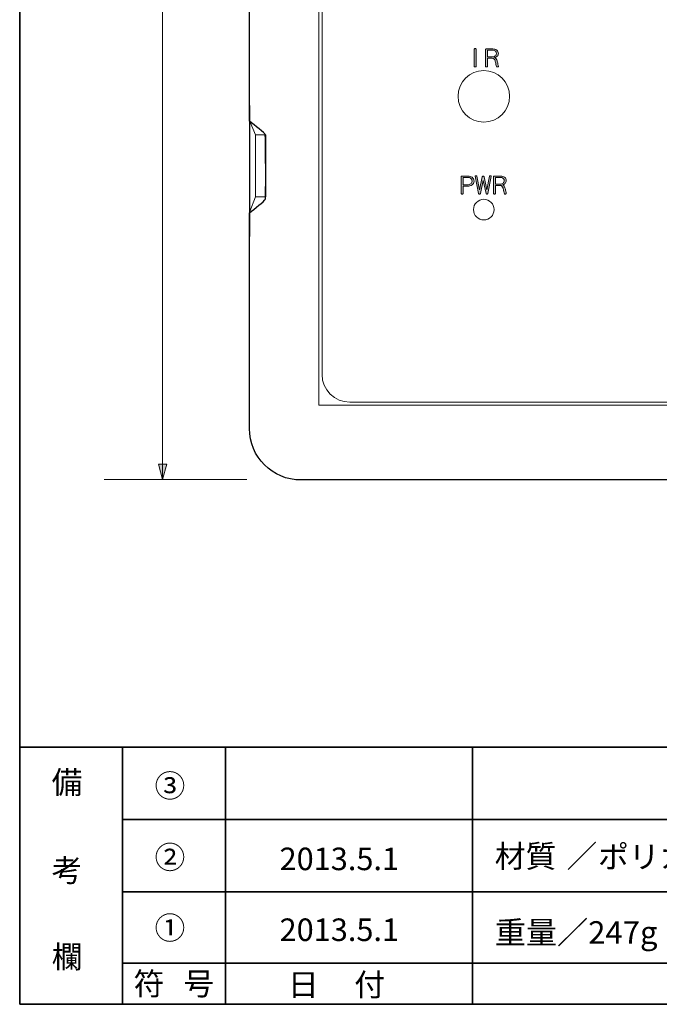
# Model space of a CAD drawing. Units: inches. Extents: x -46 to 344, y -33 to 243.
# Drawn here: x -46 to 16, y -33 to 62 of the extents above; entities that cross this region are included whole.
import ezdxf

# ---------------------------------------------------------------- set-up
doc = ezdxf.new("R2010")
doc.units = ezdxf.units.IN
doc.header["$MEASUREMENT"] = 0
doc.layers.add('フォーマット', color=7, linetype='Continuous')
doc.layers.add('レイヤー 1', color=7, linetype='Continuous')

# ---------------------------------------------------------------- blocks, each defined once
blk = doc.blocks.new('block 10')
at = {"layer": 'フォーマット', "color": 7, "insert": (-35.306, -32.517), "char_height": 2.18779, "attachment_point": 7}
blk.add_mtext('\\fMS Gothic|b0|i0|c0|p34;\\W1;符', dxfattribs=at)
blk = doc.blocks.new('block 9')
at = {"layer": 'フォーマット'}
blk.add_blockref('block 10', (0, 0), dxfattribs=at)
blk = doc.blocks.new('block 8')
at = {"layer": 'フォーマット'}
blk.add_blockref('block 9', (0, 0), dxfattribs=at)
blk = doc.blocks.new('block 13')
at = {"layer": 'フォーマット', "color": 7, "insert": (-30.48, -32.517), "char_height": 2.18779, "attachment_point": 7}
blk.add_mtext('\\fMS Gothic|b0|i0|c0|p34;\\W1;号', dxfattribs=at)
blk = doc.blocks.new('block 12')
at = {"layer": 'フォーマット'}
blk.add_blockref('block 13', (0, 0), dxfattribs=at)
blk = doc.blocks.new('block 11')
at = {"layer": 'フォーマット'}
blk.add_blockref('block 12', (0, 0), dxfattribs=at)
blk = doc.blocks.new('block 16')
at = {"layer": 'フォーマット', "color": 7, "insert": (-43.265, -12.959), "char_height": 2.18779, "attachment_point": 7}
blk.add_mtext('\\fMS Gothic|b0|i0|c0|p34;\\W1;備', dxfattribs=at)
blk = doc.blocks.new('block 15')
at = {"layer": 'フォーマット'}
blk.add_blockref('block 16', (0, 0), dxfattribs=at)
blk = doc.blocks.new('block 14')
at = {"layer": 'フォーマット'}
blk.add_blockref('block 15', (0, 0), dxfattribs=at)
blk = doc.blocks.new('block 19')
at = {"layer": 'フォーマット', "color": 7, "insert": (-43.265, -21.51), "char_height": 2.18779, "attachment_point": 7}
blk.add_mtext('\\fMS Gothic|b0|i0|c0|p34;\\W1;考', dxfattribs=at)
blk = doc.blocks.new('block 18')
at = {"layer": 'フォーマット'}
blk.add_blockref('block 19', (0, 0), dxfattribs=at)
blk = doc.blocks.new('block 17')
at = {"layer": 'フォーマット'}
blk.add_blockref('block 18', (0, 0), dxfattribs=at)
blk = doc.blocks.new('block 22')
at = {"layer": 'フォーマット', "color": 7, "insert": (-43.265, -29.892), "char_height": 2.18779, "attachment_point": 7}
blk.add_mtext('\\fMS Gothic|b0|i0|c0|p34;\\W1;欄', dxfattribs=at)
blk = doc.blocks.new('block 21')
at = {"layer": 'フォーマット'}
blk.add_blockref('block 22', (0, 0), dxfattribs=at)
blk = doc.blocks.new('block 20')
at = {"layer": 'フォーマット'}
blk.add_blockref('block 21', (0, 0), dxfattribs=at)
blk = doc.blocks.new('block 25')
at = {"layer": 'フォーマット', "color": 7, "insert": (-33.274, -20.24), "char_height": 2.18779, "attachment_point": 7}
blk.add_mtext('\\fMS Gothic|b0|i0|c0|p34;\\W1;②', dxfattribs=at)
blk = doc.blocks.new('block 24')
at = {"layer": 'フォーマット'}
blk.add_blockref('block 25', (0, 0), dxfattribs=at)
blk = doc.blocks.new('block 23')
at = {"layer": 'フォーマット'}
blk.add_blockref('block 24', (0, 0), dxfattribs=at)
blk = doc.blocks.new('block 28')
at = {"layer": 'フォーマット', "color": 7, "insert": (-33.274, -27.098), "char_height": 2.18779, "attachment_point": 7}
blk.add_mtext('\\fMS Gothic|b0|i0|c0|p34;\\W1;①', dxfattribs=at)
blk = doc.blocks.new('block 27')
at = {"layer": 'フォーマット'}
blk.add_blockref('block 28', (0, 0), dxfattribs=at)
blk = doc.blocks.new('block 26')
at = {"layer": 'フォーマット'}
blk.add_blockref('block 27', (0, 0), dxfattribs=at)
blk = doc.blocks.new('block 31')
at = {"layer": 'フォーマット', "color": 7, "insert": (-33.274, -13.298), "char_height": 2.18779, "attachment_point": 7}
blk.add_mtext('\\fMS Gothic|b0|i0|c0|p34;\\W1;③', dxfattribs=at)
blk = doc.blocks.new('block 30')
at = {"layer": 'フォーマット'}
blk.add_blockref('block 31', (0, 0), dxfattribs=at)
blk = doc.blocks.new('block 29')
at = {"layer": 'フォーマット'}
blk.add_blockref('block 30', (0, 0), dxfattribs=at)
blk = doc.blocks.new('block 40')
at = {"layer": 'フォーマット', "color": 7, "insert": (-20.32, -32.602), "char_height": 2.18779, "attachment_point": 7}
blk.add_mtext('\\fMS Gothic|b0|i0|c0|p34;\\W1;日', dxfattribs=at)
blk = doc.blocks.new('block 39')
at = {"layer": 'フォーマット'}
blk.add_blockref('block 40', (0, 0), dxfattribs=at)
blk = doc.blocks.new('block 38')
at = {"layer": 'フォーマット'}
blk.add_blockref('block 39', (0, 0), dxfattribs=at)
blk = doc.blocks.new('block 43')
at = {"layer": 'フォーマット', "color": 7, "insert": (-13.885, -32.602), "char_height": 2.18779, "attachment_point": 7}
blk.add_mtext('\\fMS Gothic|b0|i0|c0|p34;\\W1;付', dxfattribs=at)
blk = doc.blocks.new('block 42')
at = {"layer": 'フォーマット'}
blk.add_blockref('block 43', (0, 0), dxfattribs=at)
blk = doc.blocks.new('block 41')
at = {"layer": 'フォーマット'}
blk.add_blockref('block 42', (0, 0), dxfattribs=at)
blk = doc.blocks.new('block 115')
at = {"layer": 'レイヤー 1'}
h = blk.add_hatch(color=7, dxfattribs=at)
h.dxf.hatch_style = 2
h.paths.add_polyline_path([(-32.499, 17.527), (-32.905, 19.026), (-32.092, 19.026)])
at = {"layer": 'レイヤー 1', "color": 7, "lineweight": 9}
for points in [[(-32.499, 17.527), (-32.499, 137.144)], [(-38.173, 17.527), (-24.308, 17.527)]]:
    blk.add_lwpolyline(points, dxfattribs=at)
at = {"layer": 'レイヤー 1', "lineweight": 0}
blk.add_lwpolyline([(-32.499, 17.527), (-32.905, 19.026), (-32.092, 19.026), (-32.499, 17.527)], dxfattribs=at)
blk = doc.blocks.new('block 138')
at = {"layer": 'レイヤー 1'}
h = blk.add_hatch(color=7, dxfattribs=at)
h.dxf.hatch_style = 2
edge = h.paths.add_edge_path()
edge.add_spline(control_points=[(-2.051, 59.307), (-2.051, 59.307), (-2.051, 57.655), (-2.051, 57.655), (-2.051, 57.633), (-2.061, 57.617), (-2.081, 57.606), (-2.101, 57.596), (-2.123, 57.591), (-2.147, 57.591), (-2.17, 57.591), (-2.193, 57.596), (-2.213, 57.606), (-2.234, 57.617), (-2.244, 57.633), (-2.244, 57.655), (-2.244, 57.655), (-2.244, 59.307), (-2.244, 59.307), (-2.244, 59.329), (-2.234, 59.345), (-2.213, 59.355), (-2.193, 59.365), (-2.17, 59.37), (-2.147, 59.37), (-2.123, 59.37), (-2.101, 59.365), (-2.081, 59.355), (-2.061, 59.345), (-2.051, 59.329), (-2.051, 59.307)], knot_values=[0, 0, 0, 0, 1, 1, 1, 2, 2, 2, 3, 3, 3, 4, 4, 4, 5, 5, 5, 6, 6, 6, 7, 7, 7, 8, 8, 8, 9, 9, 9, 10, 10, 10, 10], degree=3, periodic=1)
h = blk.add_hatch(color=7, dxfattribs=at)
h.dxf.hatch_style = 2
edge = h.paths.add_edge_path()
edge.add_spline(control_points=[(-1.048, 59.337), (-1.048, 59.337), (-0.444, 59.337), (-0.444, 59.337), (-0.294, 59.337), (-0.165, 59.299), (-0.058, 59.224), (0.049, 59.148), (0.103, 59.041), (0.103, 58.901), (0.103, 58.794), (0.062, 58.701), (-0.018, 58.622), (-0.093, 58.55), (-0.179, 58.507), (-0.277, 58.495), (-0.189, 58.474), (-0.13, 58.433), (-0.1, 58.375), (-0.069, 58.315), (-0.044, 58.26), (-0.026, 58.207), (0.001, 58.133), (0.028, 58.021), (0.055, 57.871), (0.073, 57.766), (0.089, 57.7), (0.101, 57.673), (0.101, 57.673), (0.107, 57.652), (0.107, 57.652), (0.107, 57.633), (0.097, 57.618), (0.076, 57.606), (0.054, 57.594), (0.031, 57.589), (0.005, 57.589), (-0.011, 57.589), (-0.028, 57.592), (-0.044, 57.599), (-0.06, 57.606), (-0.072, 57.617), (-0.08, 57.633), (-0.095, 57.662), (-0.113, 57.735), (-0.136, 57.853), (-0.164, 57.999), (-0.19, 58.106), (-0.213, 58.177), (-0.234, 58.245), (-0.268, 58.305), (-0.317, 58.359), (-0.364, 58.412), (-0.437, 58.438), (-0.534, 58.438), (-0.534, 58.438), (-0.953, 58.438), (-0.953, 58.438), (-0.953, 58.438), (-0.953, 57.657), (-0.953, 57.657), (-0.953, 57.635), (-0.963, 57.62), (-0.982, 57.609), (-1.002, 57.598), (-1.024, 57.593), (-1.048, 57.593), (-1.072, 57.593), (-1.095, 57.598), (-1.116, 57.609), (-1.137, 57.62), (-1.147, 57.635), (-1.147, 57.657), (-1.147, 57.657), (-1.147, 59.273), (-1.147, 59.273), (-1.147, 59.295), (-1.139, 59.311), (-1.123, 59.322), (-1.107, 59.332), (-1.081, 59.337), (-1.048, 59.337)], knot_values=[0, 0, 0, 0, 1, 1, 1, 2, 2, 2, 3, 3, 3, 4, 4, 4, 5, 5, 5, 6, 6, 6, 7, 7, 7, 8, 8, 8, 9, 9, 9, 10, 10, 10, 11, 11, 11, 12, 12, 12, 13, 13, 13, 14, 14, 14, 15, 15, 15, 16, 16, 16, 17, 17, 17, 18, 18, 18, 19, 19, 19, 20, 20, 20, 21, 21, 21, 22, 22, 22, 23, 23, 23, 24, 24, 24, 25, 25, 25, 26, 26, 26, 27, 27, 27, 27], degree=3, periodic=1)
edge = h.paths.add_edge_path()
edge.add_spline(control_points=[(-0.953, 58.565), (-0.953, 58.565), (-0.505, 58.565), (-0.505, 58.565), (-0.386, 58.565), (-0.287, 58.595), (-0.209, 58.655), (-0.13, 58.715), (-0.091, 58.797), (-0.091, 58.901), (-0.091, 58.99), (-0.125, 59.064), (-0.194, 59.122), (-0.263, 59.181), (-0.355, 59.21), (-0.471, 59.21), (-0.471, 59.21), (-0.953, 59.21), (-0.953, 59.21), (-0.953, 59.21), (-0.953, 58.565), (-0.953, 58.565)], knot_values=[0, 0, 0, 0, 1, 1, 1, 2, 2, 2, 3, 3, 3, 4, 4, 4, 5, 5, 5, 6, 6, 6, 7, 7, 7, 7], degree=3, periodic=1)
at = {"layer": 'レイヤー 1', "lineweight": 0}
for points, knots in [([(-2.051, 59.307), (-2.051, 59.307), (-2.051, 57.655), (-2.051, 57.655), (-2.051, 57.633), (-2.061, 57.617), (-2.081, 57.606), (-2.101, 57.596), (-2.123, 57.591), (-2.147, 57.591), (-2.17, 57.591), (-2.193, 57.596), (-2.213, 57.606), (-2.234, 57.617), (-2.244, 57.633), (-2.244, 57.655), (-2.244, 57.655), (-2.244, 59.307), (-2.244, 59.307), (-2.244, 59.329), (-2.234, 59.345), (-2.213, 59.355), (-2.193, 59.365), (-2.17, 59.37), (-2.147, 59.37), (-2.123, 59.37), (-2.101, 59.365), (-2.081, 59.355), (-2.061, 59.345), (-2.051, 59.329), (-2.051, 59.307)], [0, 0, 0, 0, 1, 1, 1, 2, 2, 2, 3, 3, 3, 4, 4, 4, 5, 5, 5, 6, 6, 6, 7, 7, 7, 8, 8, 8, 9, 9, 9, 10, 10, 10, 10]), ([(-1.048, 59.337), (-1.048, 59.337), (-0.444, 59.337), (-0.444, 59.337), (-0.294, 59.337), (-0.165, 59.299), (-0.058, 59.224), (0.049, 59.148), (0.103, 59.041), (0.103, 58.901), (0.103, 58.794), (0.062, 58.701), (-0.018, 58.622), (-0.093, 58.55), (-0.179, 58.507), (-0.277, 58.495), (-0.189, 58.474), (-0.13, 58.433), (-0.1, 58.375), (-0.069, 58.315), (-0.044, 58.26), (-0.026, 58.207), (0.001, 58.133), (0.028, 58.021), (0.055, 57.871), (0.073, 57.766), (0.089, 57.7), (0.101, 57.673), (0.101, 57.673), (0.107, 57.652), (0.107, 57.652), (0.107, 57.633), (0.097, 57.618), (0.076, 57.606), (0.054, 57.594), (0.031, 57.589), (0.005, 57.589), (-0.011, 57.589), (-0.028, 57.592), (-0.044, 57.599), (-0.06, 57.606), (-0.072, 57.617), (-0.08, 57.633), (-0.095, 57.662), (-0.113, 57.735), (-0.136, 57.853), (-0.164, 57.999), (-0.19, 58.106), (-0.213, 58.177), (-0.234, 58.245), (-0.268, 58.305), (-0.317, 58.359), (-0.364, 58.412), (-0.437, 58.438), (-0.534, 58.438), (-0.534, 58.438), (-0.953, 58.438), (-0.953, 58.438), (-0.953, 58.438), (-0.953, 57.657), (-0.953, 57.657), (-0.953, 57.635), (-0.963, 57.62), (-0.982, 57.609), (-1.002, 57.598), (-1.024, 57.593), (-1.048, 57.593), (-1.072, 57.593), (-1.095, 57.598), (-1.116, 57.609), (-1.137, 57.62), (-1.147, 57.635), (-1.147, 57.657), (-1.147, 57.657), (-1.147, 59.273), (-1.147, 59.273), (-1.147, 59.295), (-1.139, 59.311), (-1.123, 59.322), (-1.107, 59.332), (-1.081, 59.337), (-1.048, 59.337)], [0, 0, 0, 0, 1, 1, 1, 2, 2, 2, 3, 3, 3, 4, 4, 4, 5, 5, 5, 6, 6, 6, 7, 7, 7, 8, 8, 8, 9, 9, 9, 10, 10, 10, 11, 11, 11, 12, 12, 12, 13, 13, 13, 14, 14, 14, 15, 15, 15, 16, 16, 16, 17, 17, 17, 18, 18, 18, 19, 19, 19, 20, 20, 20, 21, 21, 21, 22, 22, 22, 23, 23, 23, 24, 24, 24, 25, 25, 25, 26, 26, 26, 27, 27, 27, 27]), ([(-0.953, 58.565), (-0.953, 58.565), (-0.505, 58.565), (-0.505, 58.565), (-0.386, 58.565), (-0.287, 58.595), (-0.209, 58.655), (-0.13, 58.715), (-0.091, 58.797), (-0.091, 58.901), (-0.091, 58.99), (-0.125, 59.064), (-0.194, 59.122), (-0.263, 59.181), (-0.355, 59.21), (-0.471, 59.21), (-0.471, 59.21), (-0.953, 59.21), (-0.953, 59.21), (-0.953, 59.21), (-0.953, 58.565), (-0.953, 58.565)], [0, 0, 0, 0, 1, 1, 1, 2, 2, 2, 3, 3, 3, 4, 4, 4, 5, 5, 5, 6, 6, 6, 7, 7, 7, 7])]:
    blk.add_open_spline(points, degree=3, knots=knots, dxfattribs=at)
blk = doc.blocks.new('block 139')
at = {"layer": 'レイヤー 1'}
h = blk.add_hatch(color=7, dxfattribs=at)
h.dxf.hatch_style = 2
edge = h.paths.add_edge_path()
edge.add_spline(control_points=[(-3.418, 46.99), (-3.418, 46.99), (-2.855, 46.99), (-2.855, 46.99), (-2.691, 46.99), (-2.555, 46.952), (-2.449, 46.875), (-2.326, 46.788), (-2.264, 46.664), (-2.264, 46.503), (-2.264, 46.332), (-2.328, 46.208), (-2.454, 46.132), (-2.581, 46.055), (-2.722, 46.018), (-2.878, 46.018), (-2.878, 46.018), (-3.318, 46.018), (-3.318, 46.018), (-3.318, 46.018), (-3.318, 45.307), (-3.318, 45.307), (-3.318, 45.286), (-3.329, 45.27), (-3.349, 45.259), (-3.369, 45.249), (-3.392, 45.243), (-3.418, 45.243), (-3.442, 45.243), (-3.463, 45.249), (-3.483, 45.259), (-3.503, 45.27), (-3.512, 45.286), (-3.512, 45.307), (-3.512, 45.307), (-3.512, 46.926), (-3.512, 46.926), (-3.512, 46.948), (-3.504, 46.964), (-3.489, 46.975), (-3.473, 46.985), (-3.45, 46.99), (-3.418, 46.99)], knot_values=[0, 0, 0, 0, 1, 1, 1, 2, 2, 2, 3, 3, 3, 4, 4, 4, 5, 5, 5, 6, 6, 6, 7, 7, 7, 8, 8, 8, 9, 9, 9, 10, 10, 10, 11, 11, 11, 12, 12, 12, 13, 13, 13, 14, 14, 14, 14], degree=3, periodic=1)
edge = h.paths.add_edge_path()
edge.add_spline(control_points=[(-3.318, 46.145), (-3.318, 46.145), (-2.9, 46.145), (-2.9, 46.145), (-2.793, 46.145), (-2.692, 46.174), (-2.598, 46.234), (-2.505, 46.293), (-2.458, 46.383), (-2.458, 46.503), (-2.458, 46.622), (-2.498, 46.712), (-2.578, 46.772), (-2.657, 46.833), (-2.758, 46.863), (-2.881, 46.863), (-2.881, 46.863), (-3.318, 46.863), (-3.318, 46.863), (-3.318, 46.863), (-3.318, 46.145), (-3.318, 46.145)], knot_values=[0, 0, 0, 0, 1, 1, 1, 2, 2, 2, 3, 3, 3, 4, 4, 4, 5, 5, 5, 6, 6, 6, 7, 7, 7, 7], degree=3, periodic=1)
h = blk.add_hatch(color=7, dxfattribs=at)
h.dxf.hatch_style = 2
edge = h.paths.add_edge_path()
edge.add_spline(control_points=[(-0.592, 46.962), (-0.592, 46.962), (-0.918, 45.3), (-0.918, 45.3), (-0.924, 45.282), (-0.935, 45.268), (-0.954, 45.258), (-0.972, 45.248), (-0.99, 45.243), (-1.01, 45.243), (-1.031, 45.243), (-1.05, 45.248), (-1.067, 45.258), (-1.084, 45.268), (-1.095, 45.282), (-1.1, 45.3), (-1.1, 45.3), (-1.37, 46.562), (-1.37, 46.562), (-1.37, 46.562), (-1.643, 45.3), (-1.643, 45.3), (-1.648, 45.282), (-1.659, 45.268), (-1.677, 45.258), (-1.694, 45.248), (-1.712, 45.243), (-1.731, 45.243), (-1.752, 45.243), (-1.771, 45.248), (-1.789, 45.258), (-1.807, 45.268), (-1.819, 45.282), (-1.824, 45.3), (-1.824, 45.3), (-2.157, 46.97), (-2.157, 46.97), (-2.157, 46.986), (-2.148, 46.999), (-2.129, 47.008), (-2.111, 47.017), (-2.09, 47.021), (-2.067, 47.021), (-2.047, 47.021), (-2.028, 47.017), (-2.01, 47.009), (-1.993, 47), (-1.981, 46.988), (-1.976, 46.97), (-1.976, 46.97), (-1.725, 45.656), (-1.725, 45.656), (-1.725, 45.656), (-1.458, 46.92), (-1.458, 46.92), (-1.455, 46.94), (-1.445, 46.955), (-1.427, 46.964), (-1.41, 46.974), (-1.39, 46.979), (-1.37, 46.979), (-1.349, 46.979), (-1.33, 46.974), (-1.313, 46.964), (-1.295, 46.955), (-1.284, 46.94), (-1.282, 46.92), (-1.282, 46.92), (-1.015, 45.658), (-1.015, 45.658), (-1.015, 45.658), (-0.773, 46.97), (-0.773, 46.97), (-0.768, 46.988), (-0.757, 47), (-0.74, 47.009), (-0.724, 47.017), (-0.705, 47.021), (-0.685, 47.021), (-0.662, 47.021), (-0.641, 47.016), (-0.621, 47.006), (-0.602, 46.996), (-0.592, 46.981), (-0.592, 46.962)], knot_values=[0, 0, 0, 0, 1, 1, 1, 2, 2, 2, 3, 3, 3, 4, 4, 4, 5, 5, 5, 6, 6, 6, 7, 7, 7, 8, 8, 8, 9, 9, 9, 10, 10, 10, 11, 11, 11, 12, 12, 12, 13, 13, 13, 14, 14, 14, 15, 15, 15, 16, 16, 16, 17, 17, 17, 18, 18, 18, 19, 19, 19, 20, 20, 20, 21, 21, 21, 22, 22, 22, 23, 23, 23, 24, 24, 24, 25, 25, 25, 26, 26, 26, 27, 27, 27, 28, 28, 28, 28], degree=3, periodic=1)
h = blk.add_hatch(color=7, dxfattribs=at)
h.dxf.hatch_style = 2
edge = h.paths.add_edge_path()
edge.add_spline(control_points=[(-0.283, 46.99), (-0.283, 46.99), (0.32, 46.99), (0.32, 46.99), (0.471, 46.99), (0.6, 46.952), (0.707, 46.877), (0.814, 46.801), (0.867, 46.694), (0.867, 46.554), (0.867, 46.447), (0.827, 46.354), (0.746, 46.275), (0.672, 46.203), (0.586, 46.16), (0.487, 46.148), (0.575, 46.126), (0.635, 46.086), (0.665, 46.028), (0.696, 45.968), (0.72, 45.912), (0.739, 45.859), (0.766, 45.786), (0.792, 45.674), (0.819, 45.523), (0.838, 45.419), (0.853, 45.353), (0.866, 45.326), (0.866, 45.326), (0.872, 45.304), (0.872, 45.304), (0.872, 45.286), (0.861, 45.271), (0.84, 45.259), (0.819, 45.247), (0.795, 45.241), (0.77, 45.241), (0.753, 45.241), (0.737, 45.245), (0.721, 45.252), (0.705, 45.259), (0.692, 45.27), (0.684, 45.286), (0.67, 45.315), (0.651, 45.388), (0.628, 45.506), (0.601, 45.651), (0.575, 45.759), (0.551, 45.829), (0.53, 45.898), (0.496, 45.958), (0.448, 46.011), (0.4, 46.064), (0.327, 46.091), (0.23, 46.091), (0.23, 46.091), (-0.188, 46.091), (-0.188, 46.091), (-0.188, 46.091), (-0.188, 45.31), (-0.188, 45.31), (-0.188, 45.288), (-0.198, 45.272), (-0.218, 45.261), (-0.238, 45.251), (-0.259, 45.245), (-0.283, 45.245), (-0.308, 45.245), (-0.331, 45.251), (-0.351, 45.261), (-0.372, 45.272), (-0.382, 45.288), (-0.382, 45.31), (-0.382, 45.31), (-0.382, 46.926), (-0.382, 46.926), (-0.382, 46.948), (-0.374, 46.964), (-0.358, 46.975), (-0.342, 46.985), (-0.317, 46.99), (-0.283, 46.99)], knot_values=[0, 0, 0, 0, 1, 1, 1, 2, 2, 2, 3, 3, 3, 4, 4, 4, 5, 5, 5, 6, 6, 6, 7, 7, 7, 8, 8, 8, 9, 9, 9, 10, 10, 10, 11, 11, 11, 12, 12, 12, 13, 13, 13, 14, 14, 14, 15, 15, 15, 16, 16, 16, 17, 17, 17, 18, 18, 18, 19, 19, 19, 20, 20, 20, 21, 21, 21, 22, 22, 22, 23, 23, 23, 24, 24, 24, 25, 25, 25, 26, 26, 26, 27, 27, 27, 27], degree=3, periodic=1)
edge = h.paths.add_edge_path()
edge.add_spline(control_points=[(-0.188, 46.218), (-0.188, 46.218), (0.26, 46.218), (0.26, 46.218), (0.378, 46.218), (0.477, 46.248), (0.556, 46.308), (0.634, 46.368), (0.674, 46.45), (0.674, 46.554), (0.674, 46.643), (0.639, 46.717), (0.571, 46.775), (0.502, 46.834), (0.409, 46.863), (0.294, 46.863), (0.294, 46.863), (-0.188, 46.863), (-0.188, 46.863), (-0.188, 46.863), (-0.188, 46.218), (-0.188, 46.218)], knot_values=[0, 0, 0, 0, 1, 1, 1, 2, 2, 2, 3, 3, 3, 4, 4, 4, 5, 5, 5, 6, 6, 6, 7, 7, 7, 7], degree=3, periodic=1)
at = {"layer": 'レイヤー 1', "lineweight": 0}
for points, knots in [([(-3.418, 46.99), (-3.418, 46.99), (-2.855, 46.99), (-2.855, 46.99), (-2.691, 46.99), (-2.555, 46.952), (-2.449, 46.875), (-2.326, 46.788), (-2.264, 46.664), (-2.264, 46.503), (-2.264, 46.332), (-2.328, 46.208), (-2.454, 46.132), (-2.581, 46.055), (-2.722, 46.018), (-2.878, 46.018), (-2.878, 46.018), (-3.318, 46.018), (-3.318, 46.018), (-3.318, 46.018), (-3.318, 45.307), (-3.318, 45.307), (-3.318, 45.286), (-3.329, 45.27), (-3.349, 45.259), (-3.369, 45.249), (-3.392, 45.243), (-3.418, 45.243), (-3.442, 45.243), (-3.463, 45.249), (-3.483, 45.259), (-3.503, 45.27), (-3.512, 45.286), (-3.512, 45.307), (-3.512, 45.307), (-3.512, 46.926), (-3.512, 46.926), (-3.512, 46.948), (-3.504, 46.964), (-3.489, 46.975), (-3.473, 46.985), (-3.45, 46.99), (-3.418, 46.99)], [0, 0, 0, 0, 1, 1, 1, 2, 2, 2, 3, 3, 3, 4, 4, 4, 5, 5, 5, 6, 6, 6, 7, 7, 7, 8, 8, 8, 9, 9, 9, 10, 10, 10, 11, 11, 11, 12, 12, 12, 13, 13, 13, 14, 14, 14, 14]), ([(-3.318, 46.145), (-3.318, 46.145), (-2.9, 46.145), (-2.9, 46.145), (-2.793, 46.145), (-2.692, 46.174), (-2.598, 46.234), (-2.505, 46.293), (-2.458, 46.383), (-2.458, 46.503), (-2.458, 46.622), (-2.498, 46.712), (-2.578, 46.772), (-2.657, 46.833), (-2.758, 46.863), (-2.881, 46.863), (-2.881, 46.863), (-3.318, 46.863), (-3.318, 46.863), (-3.318, 46.863), (-3.318, 46.145), (-3.318, 46.145)], [0, 0, 0, 0, 1, 1, 1, 2, 2, 2, 3, 3, 3, 4, 4, 4, 5, 5, 5, 6, 6, 6, 7, 7, 7, 7]), ([(-0.592, 46.962), (-0.592, 46.962), (-0.918, 45.3), (-0.918, 45.3), (-0.924, 45.282), (-0.935, 45.268), (-0.954, 45.258), (-0.972, 45.248), (-0.99, 45.243), (-1.01, 45.243), (-1.031, 45.243), (-1.05, 45.248), (-1.067, 45.258), (-1.084, 45.268), (-1.095, 45.282), (-1.1, 45.3), (-1.1, 45.3), (-1.37, 46.562), (-1.37, 46.562), (-1.37, 46.562), (-1.643, 45.3), (-1.643, 45.3), (-1.648, 45.282), (-1.659, 45.268), (-1.677, 45.258), (-1.694, 45.248), (-1.712, 45.243), (-1.731, 45.243), (-1.752, 45.243), (-1.771, 45.248), (-1.789, 45.258), (-1.807, 45.268), (-1.819, 45.282), (-1.824, 45.3), (-1.824, 45.3), (-2.157, 46.97), (-2.157, 46.97), (-2.157, 46.986), (-2.148, 46.999), (-2.129, 47.008), (-2.111, 47.017), (-2.09, 47.021), (-2.067, 47.021), (-2.047, 47.021), (-2.028, 47.017), (-2.01, 47.009), (-1.993, 47), (-1.981, 46.988), (-1.976, 46.97), (-1.976, 46.97), (-1.725, 45.656), (-1.725, 45.656), (-1.725, 45.656), (-1.458, 46.92), (-1.458, 46.92), (-1.455, 46.94), (-1.445, 46.955), (-1.427, 46.964), (-1.41, 46.974), (-1.39, 46.979), (-1.37, 46.979), (-1.349, 46.979), (-1.33, 46.974), (-1.313, 46.964), (-1.295, 46.955), (-1.284, 46.94), (-1.282, 46.92), (-1.282, 46.92), (-1.015, 45.658), (-1.015, 45.658), (-1.015, 45.658), (-0.773, 46.97), (-0.773, 46.97), (-0.768, 46.988), (-0.757, 47), (-0.74, 47.009), (-0.724, 47.017), (-0.705, 47.021), (-0.685, 47.021), (-0.662, 47.021), (-0.641, 47.016), (-0.621, 47.006), (-0.602, 46.996), (-0.592, 46.981), (-0.592, 46.962)], [0, 0, 0, 0, 1, 1, 1, 2, 2, 2, 3, 3, 3, 4, 4, 4, 5, 5, 5, 6, 6, 6, 7, 7, 7, 8, 8, 8, 9, 9, 9, 10, 10, 10, 11, 11, 11, 12, 12, 12, 13, 13, 13, 14, 14, 14, 15, 15, 15, 16, 16, 16, 17, 17, 17, 18, 18, 18, 19, 19, 19, 20, 20, 20, 21, 21, 21, 22, 22, 22, 23, 23, 23, 24, 24, 24, 25, 25, 25, 26, 26, 26, 27, 27, 27, 28, 28, 28, 28]), ([(-0.283, 46.99), (-0.283, 46.99), (0.32, 46.99), (0.32, 46.99), (0.471, 46.99), (0.6, 46.952), (0.707, 46.877), (0.814, 46.801), (0.867, 46.694), (0.867, 46.554), (0.867, 46.447), (0.827, 46.354), (0.746, 46.275), (0.672, 46.203), (0.586, 46.16), (0.487, 46.148), (0.575, 46.126), (0.635, 46.086), (0.665, 46.028), (0.696, 45.968), (0.72, 45.912), (0.739, 45.859), (0.766, 45.786), (0.792, 45.674), (0.819, 45.523), (0.838, 45.419), (0.853, 45.353), (0.866, 45.326), (0.866, 45.326), (0.872, 45.304), (0.872, 45.304), (0.872, 45.286), (0.861, 45.271), (0.84, 45.259), (0.819, 45.247), (0.795, 45.241), (0.77, 45.241), (0.753, 45.241), (0.737, 45.245), (0.721, 45.252), (0.705, 45.259), (0.692, 45.27), (0.684, 45.286), (0.67, 45.315), (0.651, 45.388), (0.628, 45.506), (0.601, 45.651), (0.575, 45.759), (0.551, 45.829), (0.53, 45.898), (0.496, 45.958), (0.448, 46.011), (0.4, 46.064), (0.327, 46.091), (0.23, 46.091), (0.23, 46.091), (-0.188, 46.091), (-0.188, 46.091), (-0.188, 46.091), (-0.188, 45.31), (-0.188, 45.31), (-0.188, 45.288), (-0.198, 45.272), (-0.218, 45.261), (-0.238, 45.251), (-0.259, 45.245), (-0.283, 45.245), (-0.308, 45.245), (-0.331, 45.251), (-0.351, 45.261), (-0.372, 45.272), (-0.382, 45.288), (-0.382, 45.31), (-0.382, 45.31), (-0.382, 46.926), (-0.382, 46.926), (-0.382, 46.948), (-0.374, 46.964), (-0.358, 46.975), (-0.342, 46.985), (-0.317, 46.99), (-0.283, 46.99)], [0, 0, 0, 0, 1, 1, 1, 2, 2, 2, 3, 3, 3, 4, 4, 4, 5, 5, 5, 6, 6, 6, 7, 7, 7, 8, 8, 8, 9, 9, 9, 10, 10, 10, 11, 11, 11, 12, 12, 12, 13, 13, 13, 14, 14, 14, 15, 15, 15, 16, 16, 16, 17, 17, 17, 18, 18, 18, 19, 19, 19, 20, 20, 20, 21, 21, 21, 22, 22, 22, 23, 23, 23, 24, 24, 24, 25, 25, 25, 26, 26, 26, 27, 27, 27, 27]), ([(-0.188, 46.218), (-0.188, 46.218), (0.26, 46.218), (0.26, 46.218), (0.378, 46.218), (0.477, 46.248), (0.556, 46.308), (0.634, 46.368), (0.674, 46.45), (0.674, 46.554), (0.674, 46.643), (0.639, 46.717), (0.571, 46.775), (0.502, 46.834), (0.409, 46.863), (0.294, 46.863), (0.294, 46.863), (-0.188, 46.863), (-0.188, 46.863), (-0.188, 46.863), (-0.188, 46.218), (-0.188, 46.218)], [0, 0, 0, 0, 1, 1, 1, 2, 2, 2, 3, 3, 3, 4, 4, 4, 5, 5, 5, 6, 6, 6, 7, 7, 7, 7])]:
    blk.add_open_spline(points, degree=3, knots=knots, dxfattribs=at)

msp = doc.modelspace()

# ---------------------------------------------------------------- linework, layer by layer
at = {"layer": 'フォーマット', "color": 7, "lineweight": 35}
for points in [[(-46.366, -33.417), (-46.366, 243.443)], [(-46.366, -33.417), (-46.366, -8.44)], [(-46.366, -8.44), (343.524, -8.44)], [(-46.366, -33.417), (-46.366, -8.44)], [(-36.375, -8.44), (-36.375, -33.417)], [(-36.375, -8.44), (-36.375, -33.417)], [(-26.384, -8.44), (-26.384, -33.417)], [(-26.384, -8.44), (-26.384, -33.417)], [(-2.424, -8.44), (-2.424, -33.417)], [(-36.375, -15.467), (87.577, -15.467)], [(-36.375, -22.495), (87.577, -22.495)], [(-36.375, -29.437), (87.577, -29.437)], [(-36.375, -29.437), (87.577, -29.437)], [(-46.366, -33.417), (-46.366, -33.417)], [(343.524, -33.417), (-46.366, -33.417)]]:
    msp.add_lwpolyline(points, dxfattribs=at)
at = {"layer": 'レイヤー 1', "color": 7, "lineweight": 18}
msp.add_lwpolyline([(89.187, 24.738), (-17.313, 24.738), (-17.313, 129.238), (89.187, 129.238), (89.187, 24.738)], dxfattribs=at)
at = {"layer": 'レイヤー 1', "color": 7, "lineweight": 25}
msp.add_lwpolyline([(-24.043, 53.839), (-24.043, 41.139)], dxfattribs=at)
at = {"layer": 'レイヤー 1', "color": 7, "lineweight": 9}
for points in [[(-23.485, 50.989), (-23.999, 52.222)], [(-23.485, 44.989), (-23.485, 50.989), (-22.485, 50.989), (-22.485, 44.989), (-23.485, 44.989)], [(-23.485, 44.989), (-24.021, 43.557)]]:
    msp.add_lwpolyline(points, dxfattribs=at)
at = {"layer": 'レイヤー 1', "color": 7, "lineweight": 25}
msp.add_open_spline([(94.6, 44.726), (94.519, 44.934), (94.571, 50.862), (94.6, 51.026), (94.624, 51.162), (95.602, 52.101), (95.936, 52.419), (95.936, 52.419), (95.936, 103.333), (95.936, 103.333), (95.609, 103.645), (94.667, 104.554), (94.6, 104.726), (94.519, 104.934), (94.571, 110.862), (94.6, 111.026), (94.624, 111.162), (95.602, 112.101), (95.936, 112.419), (95.936, 112.419), (95.936, 132.488), (95.936, 132.488), (95.936, 135.249), (93.698, 137.488), (90.937, 137.488), (90.937, 137.488), (-19.064, 137.488), (-19.064, 137.488), (-21.825, 137.488), (-24.063, 135.249), (-24.063, 132.488), (-24.063, 132.488), (-24.063, 112.324), (-24.063, 112.324), (-23.568, 111.944), (-22.55, 111.15), (-22.527, 111.026), (-22.498, 110.862), (-22.447, 104.934), (-22.527, 104.726), (-22.588, 104.569), (-23.578, 103.799), (-24.063, 103.427), (-24.063, 103.427), (-24.063, 52.324), (-24.063, 52.324), (-23.568, 51.944), (-22.55, 51.15), (-22.527, 51.026), (-22.498, 50.862), (-22.447, 44.934), (-22.527, 44.726), (-22.588, 44.569), (-23.578, 43.799), (-24.063, 43.427), (-24.063, 43.427), (-24.063, 22.488), (-24.063, 22.488), (-24.063, 19.727), (-21.825, 17.488), (-19.064, 17.488), (-19.064, 17.488), (90.937, 17.488), (90.937, 17.488), (93.698, 17.488), (95.936, 19.727), (95.936, 22.488), (95.936, 22.488), (95.936, 43.332), (95.936, 43.332), (95.609, 43.645), (94.667, 44.554), (94.6, 44.726)], degree=3, knots=[0, 0, 0, 0, 1, 1, 1, 2, 2, 2, 3, 3, 3, 4, 4, 4, 5, 5, 5, 6, 6, 6, 7, 7, 7, 8, 8, 8, 9, 9, 9, 10, 10, 10, 11, 11, 11, 12, 12, 12, 13, 13, 13, 14, 14, 14, 15, 15, 15, 16, 16, 16, 17, 17, 17, 18, 18, 18, 19, 19, 19, 20, 20, 20, 21, 21, 21, 22, 22, 22, 23, 23, 23, 24, 24, 24, 24], dxfattribs=at)
at = {"layer": 'レイヤー 1', "color": 7, "lineweight": 18}
for points, knots in [([(-14.314, 25.038), (-15.802, 25.038), (-17.013, 26.249), (-17.013, 27.738), (-17.013, 27.738), (-17.013, 126.238), (-17.013, 126.238), (-17.013, 127.727), (-15.802, 128.938), (-14.314, 128.938), (-14.314, 128.938), (86.187, 128.938), (86.187, 128.938), (87.676, 128.938), (88.887, 127.727), (88.887, 126.238), (88.887, 126.238), (88.887, 27.738), (88.887, 27.738), (88.887, 26.249), (87.676, 25.038), (86.187, 25.038), (86.187, 25.038), (-14.314, 25.038), (-14.314, 25.038)], [0, 0, 0, 0, 1, 1, 1, 2, 2, 2, 3, 3, 3, 4, 4, 4, 5, 5, 5, 6, 6, 6, 7, 7, 7, 8, 8, 8, 8]), ([(1.186, 54.738), (1.186, 53.357), (0.068, 52.238), (-1.313, 52.238), (-2.694, 52.238), (-3.813, 53.357), (-3.813, 54.738), (-3.813, 56.119), (-2.694, 57.238), (-1.313, 57.238), (0.068, 57.238), (1.186, 56.119), (1.186, 54.738)], [0, 0, 0, 0, 1, 1, 1, 2, 2, 2, 3, 3, 3, 4, 4, 4, 4]), ([(-0.314, 43.738), (-0.314, 43.186), (-0.761, 42.738), (-1.313, 42.738), (-1.866, 42.738), (-2.313, 43.186), (-2.313, 43.738), (-2.313, 44.29), (-1.866, 44.738), (-1.313, 44.738), (-0.761, 44.738), (-0.314, 44.29), (-0.314, 43.738)], [0, 0, 0, 0, 1, 1, 1, 2, 2, 2, 3, 3, 3, 4, 4, 4, 4])]:
    msp.add_open_spline(points, degree=3, knots=knots, dxfattribs=at)

# ---------------------------------------------------------------- block references
at = {"layer": 'フォーマット'}
for name in ['block 14', 'block 29', 'block 23', 'block 17', 'block 26', 'block 20', 'block 8', 'block 11', 'block 38', 'block 41']:
    msp.add_blockref(name, (0, 0), dxfattribs=at)
at = {"layer": 'レイヤー 1'}
for name in ['block 115', 'block 138', 'block 139']:
    msp.add_blockref(name, (0, 0), dxfattribs=at)

# ---------------------------------------------------------------- texts
at = {"layer": 'レイヤー 1', "color": 7, "char_height": 2.18779, "attachment_point": 7}
for s, insert in [('\\fMS Gothic|b0|i0|c0|p34;\\W1;材質', (-0.245, -20.128)), ('\\fMS Gothic|b0|i0|c0|p34;\\W1;／', (6.719, -20.128)), ('\\fMS Gothic|b0|i0|c0|p34;\\W1;ポリカーボネート', (9.776, -20.186)), ('\\fMS Gothic|b0|i0|c0|p34;\\W1;2013.5.1', (-21.139, -20.392)), ('\\fMS Gothic|b0|i0|c0|p34;\\W1;2013.5.1', (-21.139, -27.271)), ('\\fMS Gothic|b0|i0|c0|p34;\\W1.01218;重量／247g', (-0.245, -27.536))]:
    msp.add_mtext(s, dxfattribs=dict(at, insert=insert))

doc.saveas('drawing.dxf')
